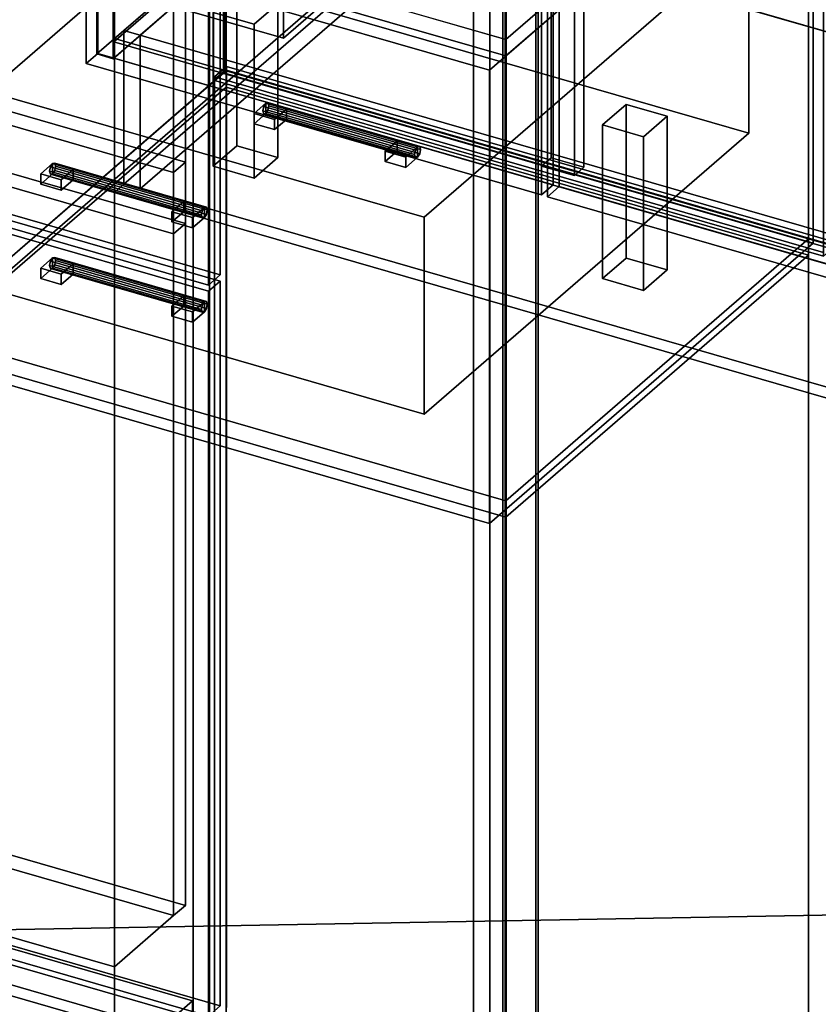
# Model space of a CAD drawing. Extents: x -1285 to 3499, y -2113 to 2325.
# Drawn here: x 345 to 1019, y -1118 to -286 of the extents above; entities that cross this region are included whole.
import ezdxf

# ---------------------------------------------------------------- set-up
doc = ezdxf.new("R2010")
doc.units = 0
doc.layers.add('layer0', color=7, linetype='CONTINUOUS')

# ---------------------------------------------------------------- blocks, each defined once
blk = doc.blocks.new('PF_OBJECT0')
at = {"layer": 'layer0'}
for p, q in [((3464.1, -1000), (0, 0)), ((0, 0), (3464.1, -1000))]:
    blk.add_line(p, q, dxfattribs=at)
blk = doc.blocks.new('PF_OBJECT2')
at = {"layer": 'layer0'}
for p, q in [((3464.1, -1000), (0, 0)), ((0, 0), (3464.1, -1000)), ((3464.1, -1000), (-1250, -1082.53)), ((-1250, -1082.53), (3464.1, -1000))]:
    blk.add_line(p, q, dxfattribs=at)
blk = doc.blocks.new('PF_OBJECT3')
at = {"layer": 'layer0'}
for p, q in [((424.18, -304.89), (679.68, -83.62)), ((679.68, -83.62), (424.18, -304.89)), ((679.68, -97.48), (679.68, -83.62)), ((679.68, -83.62), (1431.39, -300.62)), ((679.68, -83.62), (679.68, -97.48)), ((1431.39, -300.62), (679.68, -83.62)), ((679.68, -97.48), (424.18, -318.75)), ((424.18, -318.75), (679.68, -97.48)), ((1431.39, -314.48), (679.68, -97.48)), ((679.68, -97.48), (1431.39, -314.48)), ((1175.89, -521.89), (424.18, -304.89)), ((424.18, -304.89), (424.18, -318.75)), ((424.18, -318.75), (424.18, -304.89)), ((424.18, -304.89), (1175.89, -521.89)), ((1431.39, -300.62), (1175.89, -521.89)), ((1175.89, -521.89), (1431.39, -300.62)), ((1431.39, -300.62), (1431.39, -314.48)), ((1431.39, -314.48), (1431.39, -300.62)), ((1175.89, -535.75), (1431.39, -314.48)), ((1431.39, -314.48), (1175.89, -535.75)), ((424.18, -318.75), (1175.89, -535.75)), ((1175.89, -535.75), (424.18, -318.75)), ((1175.89, -535.75), (1175.89, -521.89)), ((1175.89, -521.89), (1175.89, -535.75))]:
    blk.add_line(p, q, dxfattribs=at)
blk = doc.blocks.new('PF_OBJECT6')
at = {"layer": 'layer0'}
for p, q in [((409.82, -315.18), (409.82, 308.36)), ((409.82, 308.36), (409.82, -315.18)), ((423.68, 304.36), (423.68, -319.18)), ((423.68, -319.18), (423.68, 304.36)), ((793.68, 192.93), (793.68, -402.9)), ((793.68, -402.9), (793.68, 192.93)), ((785.68, -409.82), (785.68, 186)), ((785.68, 186), (785.68, -409.82)), ((821.39, -410.9), (821.39, 184.93)), ((821.39, 184.93), (821.39, -410.9)), ((813.39, 178), (813.39, -417.82)), ((813.39, -417.82), (813.39, 178)), ((409.82, -315.18), (692.82, -70.1)), ((692.82, -70.1), (409.82, -315.18)), ((706.68, -74.1), (423.68, -319.18)), ((423.68, -319.18), (706.68, -74.1)), ((423.68, -319.18), (409.82, -315.18)), ((409.82, -315.18), (423.68, -319.18)), ((785.68, -409.82), (793.68, -402.9)), ((793.68, -402.9), (785.68, -409.82)), ((793.68, -402.9), (821.39, -410.9)), ((821.39, -410.9), (793.68, -402.9)), ((813.39, -417.82), (785.68, -409.82)), ((785.68, -409.82), (813.39, -417.82)), ((821.39, -410.9), (813.39, -417.82)), ((813.39, -417.82), (821.39, -410.9))]:
    blk.add_line(p, q, dxfattribs=at)
blk = doc.blocks.new('PF_OBJECT10')
at = {"layer": 'layer0'}
for p, q in [((400.92, 288.99), (410.92, 297.65)), ((410.92, 297.65), (400.92, 288.99)), ((410.92, -314.63), (410.92, 297.65)), ((410.92, 297.65), (795.43, 186.65)), ((410.92, 297.65), (410.92, -314.63)), ((795.43, 186.65), (410.92, 297.65)), ((785.43, 177.99), (400.92, 288.99)), ((400.92, 288.99), (400.92, -323.29)), ((400.92, -323.29), (400.92, 288.99)), ((400.92, 288.99), (785.43, 177.99)), ((795.43, 186.65), (785.43, 177.99)), ((785.43, 177.99), (795.43, 186.65)), ((795.43, 186.65), (795.43, -425.63)), ((795.43, -425.63), (795.43, 186.65)), ((785.43, -434.29), (785.43, 177.99)), ((785.43, 177.99), (785.43, -434.29)), ((410.92, -314.63), (400.92, -323.29)), ((400.92, -323.29), (410.92, -314.63)), ((795.43, -425.63), (410.92, -314.63)), ((410.92, -314.63), (795.43, -425.63)), ((400.92, -323.29), (785.43, -434.29)), ((785.43, -434.29), (400.92, -323.29)), ((785.43, -434.29), (795.43, -425.63)), ((795.43, -425.63), (785.43, -434.29))]:
    blk.add_line(p, q, dxfattribs=at)
blk = doc.blocks.new('PF_OBJECT14')
at = {"layer": 'layer0'}
for p, q in [((790.63, 176.49), (800.63, 185.15)), ((800.63, 185.15), (790.63, 176.49)), ((800.63, -427.13), (800.63, 185.15)), ((800.63, 185.15), (1185.15, 74.15)), ((800.63, 185.15), (800.63, -427.13)), ((1185.15, 74.15), (800.63, 185.15)), ((1175.15, 65.49), (790.63, 176.49)), ((790.63, 176.49), (790.63, -435.79)), ((790.63, -435.79), (790.63, 176.49)), ((790.63, 176.49), (1175.15, 65.49)), ((1185.15, 74.15), (1175.15, 65.49)), ((1175.15, 65.49), (1185.15, 74.15)), ((1185.15, 74.15), (1185.15, -538.13)), ((1185.15, -538.13), (1185.15, 74.15)), ((1175.15, -546.79), (1175.15, 65.49)), ((1175.15, 65.49), (1175.15, -546.79)), ((800.63, -427.13), (790.63, -435.79)), ((790.63, -435.79), (800.63, -427.13)), ((1185.15, -538.13), (800.63, -427.13)), ((800.63, -427.13), (1185.15, -538.13)), ((790.63, -435.79), (1175.15, -546.79)), ((1175.15, -546.79), (790.63, -435.79)), ((1175.15, -546.79), (1185.15, -538.13)), ((1185.15, -538.13), (1175.15, -546.79))]:
    blk.add_line(p, q, dxfattribs=at)
blk = doc.blocks.new('PF_OBJECT16')
at = {"layer": 'layer0'}
for p, q in [((508.12, -280.05), (528.12, -262.73)), ((528.12, -262.73), (508.12, -280.05)), ((528.12, -392.63), (528.12, -262.73)), ((528.12, -262.73), (562.76, -272.73)), ((528.12, -262.73), (528.12, -392.63)), ((562.76, -272.73), (528.12, -262.73)), ((562.76, -272.73), (542.76, -290.05)), ((542.76, -290.05), (562.76, -272.73)), ((562.76, -272.73), (562.76, -402.63)), ((562.76, -402.63), (562.76, -272.73)), ((542.76, -290.05), (508.12, -280.05)), ((508.12, -280.05), (508.12, -409.95)), ((508.12, -409.95), (508.12, -280.05)), ((508.12, -280.05), (542.76, -290.05)), ((542.76, -419.95), (542.76, -290.05)), ((542.76, -290.05), (542.76, -419.95)), ((528.12, -392.63), (508.12, -409.95)), ((508.12, -409.95), (528.12, -392.63)), ((562.76, -402.63), (528.12, -392.63)), ((528.12, -392.63), (562.76, -402.63)), ((542.76, -419.95), (562.76, -402.63)), ((562.76, -402.63), (542.76, -419.95)), ((508.12, -409.95), (542.76, -419.95)), ((542.76, -419.95), (508.12, -409.95))]:
    blk.add_line(p, q, dxfattribs=at)
blk = doc.blocks.new('PF_OBJECT17')
at = {"layer": 'layer0'}
for p, q in [((837.21, -375.05), (857.21, -357.73)), ((857.21, -357.73), (837.21, -375.05)), ((857.21, -487.63), (857.21, -357.73)), ((857.21, -357.73), (891.85, -367.73)), ((857.21, -357.73), (857.21, -487.63)), ((891.85, -367.73), (857.21, -357.73)), ((891.85, -367.73), (871.85, -385.05)), ((871.85, -385.05), (891.85, -367.73)), ((891.85, -367.73), (891.85, -497.63)), ((891.85, -497.63), (891.85, -367.73)), ((871.85, -385.05), (837.21, -375.05)), ((837.21, -375.05), (837.21, -504.95)), ((837.21, -504.95), (837.21, -375.05)), ((837.21, -375.05), (871.85, -385.05)), ((871.85, -514.95), (871.85, -385.05)), ((871.85, -385.05), (871.85, -514.95)), ((857.21, -487.63), (837.21, -504.95)), ((837.21, -504.95), (857.21, -487.63)), ((891.85, -497.63), (857.21, -487.63)), ((857.21, -487.63), (891.85, -497.63)), ((871.85, -514.95), (891.85, -497.63)), ((891.85, -497.63), (871.85, -514.95)), ((837.21, -504.95), (871.85, -514.95)), ((871.85, -514.95), (837.21, -504.95))]:
    blk.add_line(p, q, dxfattribs=at)
blk = doc.blocks.new('PF_OBJECT65')
at = {"layer": 'layer0'}
for p, q in [((782.71, -1508.25), (782.71, 217.74)), ((782.71, 217.74), (782.71, -1508.25)), ((780.71, 216.01), (780.71, -1509.98)), ((780.71, -1509.98), (780.71, 216.01))]:
    blk.add_line(p, q, dxfattribs=at)
blk = doc.blocks.new('PF_OBJECT66')
at = {"layer": 'layer0'}
for p, q in [((741.86, -1527.63), (741.86, 198.36)), ((741.86, 198.36), (741.86, -1527.63)), ((755.71, 194.36), (755.71, -1531.63)), ((755.71, -1531.63), (755.71, 194.36))]:
    blk.add_line(p, q, dxfattribs=at)
blk = doc.blocks.new('PF_OBJECT182')
at = {"layer": 'layer0'}
for p, q in [((755, 225.74), (755, -1500.25)), ((755, -1500.25), (755, 225.74)), ((753, -1501.98), (753, 224.01)), ((753, 224.01), (753, -1501.98))]:
    blk.add_line(p, q, dxfattribs=at)
blk = doc.blocks.new('PF_OBJECT183')
at = {"layer": 'layer0'}
for p, q in [((505.24, 593.45), (505.24, -1132.54)), ((505.24, -1132.54), (505.24, 593.45)), ((519.1, -1136.54), (519.1, 589.45)), ((519.1, 589.45), (519.1, -1136.54)), ((1011, 447.45), (1011, -1278.54)), ((1011, -1278.54), (1011, 447.45)), ((728, -1523.63), (728, 202.36)), ((728, 202.36), (728, -1523.63)), ((741.86, 198.36), (741.86, -1527.63)), ((741.86, -1527.63), (741.86, 198.36))]:
    blk.add_line(p, q, dxfattribs=at)
blk = doc.blocks.new('PF_OBJECT190')
at = {"layer": 'layer0'}
for p, q in [((552.72, -356.72), (550.96, -359.52)), ((550.96, -359.52), (552.72, -356.72)), ((554.49, -356.46), (552.72, -356.72)), ((552.72, -356.72), (554.49, -356.46)), ((680.9, -393.72), (552.72, -356.72)), ((552.72, -356.72), (680.9, -393.72)), ((555.22, -358.89), (554.49, -356.46)), ((554.49, -356.46), (682.66, -393.46)), ((682.66, -393.46), (554.49, -356.46)), ((554.49, -356.46), (555.22, -358.89)), ((550.96, -359.52), (550.22, -363.22)), ((550.22, -363.22), (550.96, -359.52)), ((550.22, -363.22), (678.4, -400.22)), ((678.4, -400.22), (550.22, -363.22)), ((550.22, -363.22), (550.96, -365.65)), ((550.96, -365.65), (550.22, -363.22)), ((550.96, -359.52), (679.13, -396.52)), ((679.13, -396.52), (550.96, -359.52)), ((550.96, -365.65), (552.72, -365.38)), ((552.72, -365.38), (550.96, -365.65)), ((550.96, -365.65), (679.13, -402.65)), ((679.13, -402.65), (550.96, -365.65)), ((552.72, -365.38), (554.49, -362.58)), ((554.49, -362.58), (552.72, -365.38)), ((552.72, -365.38), (680.9, -402.38)), ((680.9, -402.38), (552.72, -365.38)), ((554.49, -362.58), (555.22, -358.89)), ((555.22, -358.89), (554.49, -362.58)), ((554.49, -362.58), (682.66, -399.58)), ((682.66, -399.58), (554.49, -362.58)), ((555.22, -358.89), (683.4, -395.89)), ((683.4, -395.89), (555.22, -358.89)), ((678.4, -400.22), (679.13, -396.52)), ((679.13, -396.52), (678.4, -400.22)), ((679.13, -396.52), (680.9, -393.72)), ((680.9, -393.72), (679.13, -396.52)), ((680.9, -393.72), (682.66, -393.46)), ((682.66, -393.46), (680.9, -393.72)), ((682.66, -393.46), (683.4, -395.89)), ((683.4, -395.89), (682.66, -393.46)), ((683.4, -395.89), (682.66, -399.58)), ((682.66, -399.58), (683.4, -395.89)), ((679.13, -402.65), (678.4, -400.22)), ((678.4, -400.22), (679.13, -402.65)), ((680.9, -402.38), (679.13, -402.65)), ((679.13, -402.65), (680.9, -402.38)), ((682.66, -399.58), (680.9, -402.38)), ((680.9, -402.38), (682.66, -399.58))]:
    blk.add_line(p, q, dxfattribs=at)
blk = doc.blocks.new('PF_OBJECT191')
at = {"layer": 'layer0'}
for p, q in [((653.58, -397.38), (663.58, -388.72)), ((663.58, -388.72), (653.58, -397.38)), ((663.58, -397.38), (663.58, -388.72)), ((663.58, -388.72), (680.9, -393.72)), ((663.58, -388.72), (663.58, -397.38)), ((680.9, -393.72), (663.58, -388.72)), ((670.9, -402.38), (653.58, -397.38)), ((653.58, -397.38), (653.58, -406.04)), ((663.58, -397.38), (653.58, -406.04)), ((653.58, -406.04), (653.58, -397.38)), ((653.58, -397.38), (670.9, -402.38)), ((653.58, -406.04), (663.58, -397.38)), ((680.9, -402.38), (663.58, -397.38)), ((663.58, -397.38), (680.9, -402.38)), ((680.9, -393.72), (670.9, -402.38)), ((670.9, -402.38), (680.9, -393.72)), ((680.9, -393.72), (680.9, -402.38)), ((680.9, -402.38), (680.9, -393.72)), ((653.58, -406.04), (670.9, -411.04)), ((670.9, -411.04), (653.58, -406.04)), ((670.9, -411.04), (670.9, -402.38)), ((670.9, -411.04), (680.9, -402.38)), ((670.9, -402.38), (670.9, -411.04)), ((680.9, -402.38), (670.9, -411.04))]:
    blk.add_line(p, q, dxfattribs=at)
blk = doc.blocks.new('PF_OBJECT192')
at = {"layer": 'layer0'}
for p, q in [((542.72, -365.38), (552.72, -356.72)), ((552.72, -356.72), (542.72, -365.38)), ((552.72, -365.38), (552.72, -356.72)), ((552.72, -356.72), (570.04, -361.72)), ((552.72, -356.72), (552.72, -365.38)), ((570.04, -361.72), (552.72, -356.72)), ((560.04, -370.38), (542.72, -365.38)), ((542.72, -365.38), (542.72, -374.04)), ((552.72, -365.38), (542.72, -374.04)), ((542.72, -374.04), (542.72, -365.38)), ((542.72, -365.38), (560.04, -370.38)), ((542.72, -374.04), (552.72, -365.38)), ((570.04, -370.38), (552.72, -365.38)), ((552.72, -365.38), (570.04, -370.38)), ((570.04, -361.72), (560.04, -370.38)), ((560.04, -370.38), (570.04, -361.72)), ((570.04, -361.72), (570.04, -370.38)), ((570.04, -370.38), (570.04, -361.72)), ((542.72, -374.04), (560.04, -379.04)), ((560.04, -379.04), (542.72, -374.04)), ((560.04, -379.04), (560.04, -370.38)), ((560.04, -379.04), (570.04, -370.38)), ((560.04, -370.38), (560.04, -379.04)), ((570.04, -370.38), (560.04, -379.04))]:
    blk.add_line(p, q, dxfattribs=at)
blk = doc.blocks.new('PF_OBJECT193')
at = {"layer": 'layer0'}
for p, q in [((509.34, -334.38), (519.34, -325.72)), ((519.34, -325.72), (509.34, -334.38)), ((519.34, -1120.74), (519.34, -325.72)), ((519.34, -325.72), (1033.76, -474.22)), ((519.34, -325.72), (519.34, -1120.74)), ((1033.76, -474.22), (519.34, -325.72)), ((1023.76, -482.88), (509.34, -334.38)), ((509.34, -334.38), (509.34, -1129.4)), ((509.34, -1129.4), (509.34, -334.38)), ((509.34, -334.38), (1023.76, -482.88))]:
    blk.add_line(p, q, dxfattribs=at)
blk = doc.blocks.new('PF_OBJECT194')
at = {"layer": 'layer0'}
for p, q in [((263.6, -550.68), (519.1, -329.41)), ((519.1, -329.41), (263.6, -550.68)), ((519.1, -343.26), (519.1, -329.41)), ((519.1, -329.41), (1011, -471.41)), ((519.1, -329.41), (519.1, -343.26)), ((1011, -471.41), (519.1, -329.41)), ((519.1, -343.26), (263.6, -564.53)), ((263.6, -564.53), (519.1, -343.26)), ((1011, -485.26), (519.1, -343.26)), ((519.1, -343.26), (1011, -485.26)), ((1011, -471.41), (755.5, -692.68)), ((755.5, -692.68), (1011, -471.41)), ((1011, -471.41), (1011, -485.26)), ((1011, -485.26), (1011, -471.41)), ((755.5, -706.53), (1011, -485.26)), ((1011, -485.26), (755.5, -706.53)), ((755.5, -692.68), (263.6, -550.68)), ((263.6, -550.68), (263.6, -564.53)), ((263.6, -564.53), (263.6, -550.68)), ((263.6, -550.68), (755.5, -692.68)), ((263.6, -564.53), (755.5, -706.53)), ((755.5, -706.53), (263.6, -564.53)), ((755.5, -706.53), (755.5, -692.68)), ((755.5, -692.68), (755.5, -706.53))]:
    blk.add_line(p, q, dxfattribs=at)
blk = doc.blocks.new('PF_OBJECT195')
at = {"layer": 'layer0'}
for p, q in [((263.6, -160.97), (519.1, 60.3)), ((519.1, 60.3), (263.6, -160.97)), ((519.1, 46.45), (519.1, 60.3)), ((519.1, 60.3), (1011, -81.7)), ((519.1, 60.3), (519.1, 46.45)), ((1011, -81.7), (519.1, 60.3)), ((519.1, 46.45), (263.6, -174.82)), ((263.6, -174.82), (519.1, 46.45)), ((1011, -95.55), (519.1, 46.45)), ((519.1, 46.45), (1011, -95.55)), ((1011, -81.7), (755.5, -302.97)), ((755.5, -302.97), (1011, -81.7)), ((1011, -81.7), (1011, -95.55)), ((1011, -95.55), (1011, -81.7)), ((755.5, -316.82), (1011, -95.55)), ((1011, -95.55), (755.5, -316.82)), ((755.5, -302.97), (263.6, -160.97)), ((263.6, -160.97), (263.6, -174.82)), ((263.6, -174.82), (263.6, -160.97)), ((263.6, -160.97), (755.5, -302.97)), ((263.6, -174.82), (755.5, -316.82)), ((755.5, -316.82), (263.6, -174.82)), ((755.5, -316.82), (755.5, -302.97)), ((755.5, -302.97), (755.5, -316.82))]:
    blk.add_line(p, q, dxfattribs=at)
blk = doc.blocks.new('PF_OBJECT300')
at = {"layer": 'layer0'}
for p, q in [((-256.52, -1194.39), (-1.02, -973.12)), ((-1.02, -973.12), (-256.52, -1194.39)), ((-1.02, -986.98), (-1.02, -973.12)), ((-1.02, -973.12), (490.89, -1115.12)), ((-1.02, -973.12), (-1.02, -986.98)), ((490.89, -1115.12), (-1.02, -973.12)), ((-1.02, -986.98), (-256.52, -1208.25)), ((-256.52, -1208.25), (-1.02, -986.98)), ((490.89, -1128.98), (-1.02, -986.98)), ((-1.02, -986.98), (490.89, -1128.98)), ((490.89, -1115.12), (235.39, -1336.39)), ((235.39, -1336.39), (490.89, -1115.12)), ((490.89, -1115.12), (490.89, -1128.98)), ((490.89, -1128.98), (490.89, -1115.12)), ((235.39, -1350.25), (490.89, -1128.98)), ((490.89, -1128.98), (235.39, -1350.25)), ((235.39, -1336.39), (-256.52, -1194.39)), ((-256.52, -1194.39), (-256.52, -1208.25)), ((-256.52, -1208.25), (-256.52, -1194.39)), ((-256.52, -1194.39), (235.39, -1336.39)), ((-256.52, -1208.25), (235.39, -1350.25)), ((235.39, -1350.25), (-256.52, -1208.25)), ((235.39, -1350.25), (235.39, -1336.39)), ((235.39, -1336.39), (235.39, -1350.25))]:
    blk.add_line(p, q, dxfattribs=at)
blk = doc.blocks.new('PF_OBJECT302')
at = {"layer": 'layer0'}
for p, q in [((491.39, 597.45), (491.39, -1128.54)), ((491.39, -1128.54), (491.39, 597.45)), ((505.24, -1132.54), (505.24, 593.45)), ((505.24, 593.45), (505.24, -1132.54))]:
    blk.add_line(p, q, dxfattribs=at)
blk = doc.blocks.new('PF_OBJECT309')
at = {"layer": 'layer0'}
for p, q in [((370.82, -490.25), (370.09, -493.95)), ((370.09, -493.95), (370.82, -490.25)), ((372.59, -487.45), (370.82, -490.25)), ((370.82, -490.25), (372.59, -487.45)), ((370.82, -490.25), (498.99, -527.25)), ((498.99, -527.25), (370.82, -490.25)), ((374.36, -487.19), (372.59, -487.45)), ((372.59, -487.45), (374.36, -487.19)), ((500.76, -524.45), (372.59, -487.45)), ((372.59, -487.45), (500.76, -524.45)), ((375.09, -489.62), (374.36, -487.19)), ((374.36, -487.19), (502.53, -524.19)), ((502.53, -524.19), (374.36, -487.19)), ((374.36, -487.19), (375.09, -489.62)), ((374.36, -493.32), (375.09, -489.62)), ((375.09, -489.62), (374.36, -493.32)), ((375.09, -489.62), (503.26, -526.62)), ((503.26, -526.62), (375.09, -489.62)), ((370.09, -493.95), (498.26, -530.95)), ((498.26, -530.95), (370.09, -493.95)), ((370.09, -493.95), (370.82, -496.38)), ((370.82, -496.38), (370.09, -493.95)), ((370.82, -496.38), (372.59, -496.11)), ((372.59, -496.11), (370.82, -496.38)), ((370.82, -496.38), (498.99, -533.38)), ((498.99, -533.38), (370.82, -496.38)), ((372.59, -496.11), (374.36, -493.32)), ((374.36, -493.32), (372.59, -496.11)), ((372.59, -496.11), (500.76, -533.11)), ((500.76, -533.11), (372.59, -496.11)), ((374.36, -493.32), (502.53, -530.32)), ((502.53, -530.32), (374.36, -493.32)), ((498.26, -530.95), (498.99, -527.25)), ((498.99, -527.25), (498.26, -530.95)), ((498.99, -533.38), (498.26, -530.95)), ((498.26, -530.95), (498.99, -533.38)), ((498.99, -527.25), (500.76, -524.45)), ((500.76, -524.45), (498.99, -527.25)), ((500.76, -524.45), (502.53, -524.19)), ((502.53, -524.19), (500.76, -524.45)), ((502.53, -530.32), (500.76, -533.11)), ((500.76, -533.11), (502.53, -530.32)), ((502.53, -524.19), (503.26, -526.62)), ((503.26, -526.62), (502.53, -524.19)), ((503.26, -526.62), (502.53, -530.32)), ((502.53, -530.32), (503.26, -526.62)), ((500.76, -533.11), (498.99, -533.38)), ((498.99, -533.38), (500.76, -533.11))]:
    blk.add_line(p, q, dxfattribs=at)
blk = doc.blocks.new('PF_OBJECT310')
at = {"layer": 'layer0'}
for p, q in [((473.44, -528.11), (483.44, -519.45)), ((483.44, -519.45), (473.44, -528.11)), ((483.44, -528.11), (483.44, -519.45)), ((483.44, -519.45), (500.76, -524.45)), ((483.44, -519.45), (483.44, -528.11)), ((500.76, -524.45), (483.44, -519.45)), ((490.76, -533.11), (473.44, -528.11)), ((473.44, -528.11), (473.44, -536.77)), ((483.44, -528.11), (473.44, -536.77)), ((473.44, -536.77), (473.44, -528.11)), ((473.44, -528.11), (490.76, -533.11)), ((473.44, -536.77), (483.44, -528.11)), ((500.76, -533.11), (483.44, -528.11)), ((483.44, -528.11), (500.76, -533.11)), ((500.76, -524.45), (490.76, -533.11)), ((490.76, -533.11), (500.76, -524.45)), ((500.76, -524.45), (500.76, -533.11)), ((500.76, -533.11), (500.76, -524.45)), ((473.44, -536.77), (490.76, -541.77)), ((490.76, -541.77), (473.44, -536.77)), ((490.76, -541.77), (490.76, -533.11)), ((490.76, -541.77), (500.76, -533.11)), ((490.76, -533.11), (490.76, -541.77)), ((500.76, -533.11), (490.76, -541.77))]:
    blk.add_line(p, q, dxfattribs=at)
blk = doc.blocks.new('PF_OBJECT311')
at = {"layer": 'layer0'}
for p, q in [((362.59, -496.11), (372.59, -487.45)), ((372.59, -487.45), (362.59, -496.11)), ((372.59, -496.11), (372.59, -487.45)), ((372.59, -487.45), (389.91, -492.45)), ((372.59, -487.45), (372.59, -496.11)), ((389.91, -492.45), (372.59, -487.45)), ((379.91, -501.11), (362.59, -496.11)), ((362.59, -496.11), (362.59, -504.77)), ((372.59, -496.11), (362.59, -504.77)), ((362.59, -504.77), (362.59, -496.11)), ((362.59, -496.11), (379.91, -501.11)), ((362.59, -504.77), (372.59, -496.11)), ((389.91, -501.11), (372.59, -496.11)), ((372.59, -496.11), (389.91, -501.11)), ((389.91, -492.45), (379.91, -501.11)), ((379.91, -501.11), (389.91, -492.45)), ((389.91, -492.45), (389.91, -501.11)), ((389.91, -501.11), (389.91, -492.45)), ((362.59, -504.77), (379.91, -509.77)), ((379.91, -509.77), (362.59, -504.77)), ((379.91, -509.77), (379.91, -501.11)), ((379.91, -509.77), (389.91, -501.11)), ((379.91, -501.11), (379.91, -509.77)), ((389.91, -501.11), (379.91, -509.77))]:
    blk.add_line(p, q, dxfattribs=at)
blk = doc.blocks.new('PF_OBJECT312')
at = {"layer": 'layer0'}
for p, q in [((-10.27, -367.12), (-0.27, -358.46)), ((-0.27, -358.46), (-10.27, -367.12)), ((-0.27, -970.74), (-0.27, -358.46)), ((-0.27, -358.46), (514.15, -506.96)), ((-0.27, -358.46), (-0.27, -970.74)), ((514.15, -506.96), (-0.27, -358.46)), ((504.15, -515.62), (-10.27, -367.12)), ((-10.27, -367.12), (-10.27, -979.4)), ((-10.27, -979.4), (-10.27, -367.12)), ((-10.27, -367.12), (504.15, -515.62)), ((514.15, -506.96), (504.15, -515.62)), ((504.15, -515.62), (514.15, -506.96)), ((514.15, -506.96), (514.15, -1119.24)), ((514.15, -1119.24), (514.15, -506.96)), ((504.15, -1127.9), (504.15, -515.62)), ((504.15, -515.62), (504.15, -1127.9)), ((-0.27, -970.74), (-10.27, -979.4)), ((-10.27, -979.4), (-0.27, -970.74)), ((514.15, -1119.24), (-0.27, -970.74)), ((-0.27, -970.74), (514.15, -1119.24)), ((-10.27, -979.4), (504.15, -1127.9)), ((504.15, -1127.9), (-10.27, -979.4)), ((504.15, -1127.9), (514.15, -1119.24)), ((514.15, -1119.24), (504.15, -1127.9))]:
    blk.add_line(p, q, dxfattribs=at)
blk = doc.blocks.new('PF_OBJECT313')
at = {"layer": 'layer0'}
for p, q in [((374.36, -407.52), (372.59, -407.78)), ((372.59, -407.78), (374.36, -407.52)), ((375.09, -409.94), (374.36, -407.52)), ((374.36, -407.52), (502.53, -444.52)), ((502.53, -444.52), (374.36, -407.52)), ((374.36, -407.52), (375.09, -409.94)), ((370.82, -410.58), (370.09, -414.27)), ((370.09, -414.27), (370.82, -410.58)), ((370.09, -414.27), (498.26, -451.27)), ((498.26, -451.27), (370.09, -414.27)), ((370.09, -414.27), (370.82, -416.7)), ((370.82, -416.7), (370.09, -414.27)), ((372.59, -407.78), (370.82, -410.58)), ((370.82, -410.58), (372.59, -407.78)), ((370.82, -410.58), (498.99, -447.58)), ((498.99, -447.58), (370.82, -410.58)), ((500.76, -444.78), (372.59, -407.78)), ((372.59, -407.78), (500.76, -444.78)), ((372.59, -416.44), (374.36, -413.64)), ((374.36, -413.64), (372.59, -416.44)), ((374.36, -413.64), (375.09, -409.94)), ((375.09, -409.94), (374.36, -413.64)), ((374.36, -413.64), (502.53, -450.64)), ((502.53, -450.64), (374.36, -413.64)), ((375.09, -409.94), (503.26, -446.94)), ((503.26, -446.94), (375.09, -409.94)), ((370.82, -416.7), (372.59, -416.44)), ((372.59, -416.44), (370.82, -416.7)), ((370.82, -416.7), (498.99, -453.7)), ((498.99, -453.7), (370.82, -416.7)), ((372.59, -416.44), (500.76, -453.44)), ((500.76, -453.44), (372.59, -416.44)), ((498.26, -451.27), (498.99, -447.58)), ((498.99, -447.58), (498.26, -451.27)), ((498.99, -447.58), (500.76, -444.78)), ((500.76, -444.78), (498.99, -447.58)), ((500.76, -444.78), (502.53, -444.52)), ((502.53, -444.52), (500.76, -444.78)), ((502.53, -444.52), (503.26, -446.94)), ((503.26, -446.94), (502.53, -444.52)), ((503.26, -446.94), (502.53, -450.64)), ((502.53, -450.64), (503.26, -446.94)), ((498.99, -453.7), (498.26, -451.27)), ((498.26, -451.27), (498.99, -453.7)), ((500.76, -453.44), (498.99, -453.7)), ((498.99, -453.7), (500.76, -453.44)), ((502.53, -450.64), (500.76, -453.44)), ((500.76, -453.44), (502.53, -450.64))]:
    blk.add_line(p, q, dxfattribs=at)
blk = doc.blocks.new('PF_OBJECT314')
at = {"layer": 'layer0'}
for p, q in [((473.44, -448.44), (483.44, -439.78)), ((483.44, -439.78), (473.44, -448.44)), ((483.44, -448.44), (483.44, -439.78)), ((483.44, -439.78), (500.76, -444.78)), ((483.44, -439.78), (483.44, -448.44)), ((500.76, -444.78), (483.44, -439.78)), ((490.76, -453.44), (473.44, -448.44)), ((473.44, -448.44), (473.44, -457.1)), ((483.44, -448.44), (473.44, -457.1)), ((473.44, -457.1), (473.44, -448.44)), ((473.44, -448.44), (490.76, -453.44)), ((473.44, -457.1), (483.44, -448.44)), ((500.76, -453.44), (483.44, -448.44)), ((483.44, -448.44), (500.76, -453.44)), ((500.76, -444.78), (490.76, -453.44)), ((490.76, -453.44), (500.76, -444.78)), ((500.76, -444.78), (500.76, -453.44)), ((500.76, -453.44), (500.76, -444.78)), ((473.44, -457.1), (490.76, -462.1)), ((490.76, -462.1), (473.44, -457.1)), ((490.76, -462.1), (490.76, -453.44)), ((490.76, -462.1), (500.76, -453.44)), ((490.76, -453.44), (490.76, -462.1)), ((500.76, -453.44), (490.76, -462.1))]:
    blk.add_line(p, q, dxfattribs=at)
blk = doc.blocks.new('PF_OBJECT315')
at = {"layer": 'layer0'}
for p, q in [((362.59, -416.44), (372.59, -407.78)), ((372.59, -407.78), (362.59, -416.44)), ((372.59, -416.44), (372.59, -407.78)), ((372.59, -407.78), (389.91, -412.78)), ((372.59, -407.78), (372.59, -416.44)), ((389.91, -412.78), (372.59, -407.78)), ((389.91, -412.78), (379.91, -421.44)), ((379.91, -421.44), (389.91, -412.78)), ((389.91, -412.78), (389.91, -421.44)), ((389.91, -421.44), (389.91, -412.78)), ((379.91, -421.44), (362.59, -416.44)), ((362.59, -416.44), (362.59, -425.1)), ((372.59, -416.44), (362.59, -425.1)), ((362.59, -425.1), (362.59, -416.44)), ((362.59, -416.44), (379.91, -421.44)), ((362.59, -425.1), (372.59, -416.44)), ((389.91, -421.44), (372.59, -416.44)), ((372.59, -416.44), (389.91, -421.44)), ((379.91, -430.1), (379.91, -421.44)), ((379.91, -430.1), (389.91, -421.44)), ((379.91, -421.44), (379.91, -430.1)), ((389.91, -421.44), (379.91, -430.1)), ((362.59, -425.1), (379.91, -430.1)), ((379.91, -430.1), (362.59, -425.1))]:
    blk.add_line(p, q, dxfattribs=at)
blk = doc.blocks.new('PF_OBJECT316')
at = {"layer": 'layer0'}
for p, q in [((514.15, 599.83), (514.15, -501.76)), ((514.15, -501.76), (514.15, 599.83)), ((504.15, -510.42), (504.15, 591.16)), ((504.15, 591.16), (504.15, -510.42)), ((514.15, -501.76), (-0.27, -353.26)), ((-0.27, -353.26), (514.15, -501.76)), ((-10.27, -361.92), (504.15, -510.42)), ((504.15, -510.42), (-10.27, -361.92)), ((504.15, -510.42), (514.15, -501.76)), ((514.15, -501.76), (504.15, -510.42))]:
    blk.add_line(p, q, dxfattribs=at)
blk = doc.blocks.new('PF_OBJECT318')
at = {"layer": 'layer0'}
for p, q in [((692.83, -70.1), (432.83, -295.27)), ((432.83, -295.27), (692.83, -70.1)), ((706.68, -74.1), (446.68, -299.26)), ((446.68, -299.26), (706.68, -74.1)), ((692.83, -70.1), (706.68, -74.1)), ((692.83, -200), (692.83, -70.1)), ((706.68, -74.1), (692.83, -70.1)), ((692.83, -70.1), (692.83, -200)), ((706.68, -204), (706.68, -74.1)), ((706.68, -74.1), (706.68, -204)), ((432.83, -425.17), (692.83, -200)), ((692.83, -200), (432.83, -425.17)), ((446.68, -429.17), (706.68, -204)), ((706.68, -204), (446.68, -429.17)), ((692.83, -200), (706.68, -204)), ((706.68, -204), (692.83, -200)), ((446.68, -299.26), (432.83, -295.27)), ((432.83, -295.27), (432.83, -425.17)), ((432.83, -295.27), (446.68, -299.26)), ((432.83, -425.17), (432.83, -295.27)), ((446.68, -299.26), (446.68, -429.17)), ((446.68, -429.17), (446.68, -299.26)), ((446.68, -429.17), (432.83, -425.17)), ((432.83, -425.17), (446.68, -429.17))]:
    blk.add_line(p, q, dxfattribs=at)
blk = doc.blocks.new('PF_OBJECT319')
at = {"layer": 'layer0'}
for p, q in [((424.83, -302.19), (432.82, -295.26)), ((432.82, -295.26), (424.83, -302.19)), ((432.82, -425.17), (432.82, -295.26)), ((432.82, -295.26), (2511.28, -895.26)), ((432.82, -295.26), (432.82, -425.17)), ((2511.28, -895.26), (432.82, -295.26)), ((424.83, -432.09), (424.83, -302.19)), ((424.83, -302.19), (2503.29, -902.19)), ((424.83, -302.19), (424.83, -432.09)), ((2503.29, -902.19), (424.83, -302.19)), ((424.83, -432.09), (432.82, -425.17)), ((432.82, -425.17), (424.83, -432.09)), ((2503.29, -1032.09), (424.83, -432.09)), ((424.83, -432.09), (2503.29, -1032.09)), ((2511.28, -1025.17), (432.82, -425.17)), ((432.82, -425.17), (2511.28, -1025.17))]:
    blk.add_line(p, q, dxfattribs=at)
blk = doc.blocks.new('PF_OBJECT323')
at = {"layer": 'layer0'}
for p, q in [((1529.47, -1445.54), (-29.38, -995.54)), ((-29.38, -995.54), (1529.47, -1445.54)), ((1521.47, -1452.46), (-37.37, -1002.46)), ((-37.37, -1002.46), (1521.47, -1452.46))]:
    blk.add_line(p, q, dxfattribs=at)
blk = doc.blocks.new('PF_OBJECT365')
at = {"layer": 'layer0'}
for p, q in [((474.83, 359.88), (474.83, -1043.08)), ((474.83, -1043.08), (474.83, 359.88)), ((424.83, -1216.28), (424.83, 316.58)), ((424.83, 316.58), (424.83, -1086.38)), ((474.83, -1043.08), (7.18, -908.08)), ((7.18, -908.08), (474.83, -1043.08)), ((424.83, -1086.38), (-42.82, -951.38)), ((-42.82, -951.38), (424.83, -1086.38)), ((424.83, -1086.38), (474.83, -1043.08)), ((474.83, -1043.08), (424.83, -1086.38)), ((424.83, -1086.38), (424.83, -1216.28))]:
    blk.add_line(p, q, dxfattribs=at)
blk = doc.blocks.new('PF_OBJECT366')
at = {"layer": 'layer0'}
for p, q in [((7.18, -332.17), (17.18, -323.51)), ((17.18, -323.51), (7.18, -332.17)), ((17.18, -899.42), (17.18, -323.51)), ((17.18, -323.51), (484.83, -458.51)), ((17.18, -323.51), (17.18, -899.42)), ((484.83, -458.51), (17.18, -323.51)), ((474.83, -467.17), (7.18, -332.17)), ((7.18, -332.17), (7.18, -908.08)), ((7.18, -908.08), (7.18, -332.17)), ((7.18, -332.17), (474.83, -467.17)), ((484.83, -458.51), (474.83, -467.17)), ((474.83, -467.17), (484.83, -458.51)), ((484.83, -458.51), (484.83, -1034.42)), ((484.83, -1034.42), (484.83, -458.51)), ((474.83, -1043.08), (474.83, -467.17)), ((474.83, -467.17), (474.83, -1043.08)), ((17.18, -899.42), (7.18, -908.08)), ((7.18, -908.08), (17.18, -899.42)), ((484.83, -1034.42), (17.18, -899.42)), ((17.18, -899.42), (484.83, -1034.42)), ((7.18, -908.08), (474.83, -1043.08)), ((474.83, -1043.08), (7.18, -908.08)), ((474.83, -1043.08), (484.83, -1034.42)), ((484.83, -1034.42), (474.83, -1043.08))]:
    blk.add_line(p, q, dxfattribs=at)
blk = doc.blocks.new('PF_OBJECT367')
at = {"layer": 'layer0'}
for p, q in [((7.18, -280.21), (17.18, -271.55)), ((17.18, -271.55), (7.18, -280.21)), ((17.18, -323.51), (17.18, -271.55)), ((17.18, -271.55), (484.83, -406.55)), ((17.18, -271.55), (17.18, -323.51)), ((484.83, -406.55), (17.18, -271.55)), ((474.83, -415.21), (7.18, -280.21)), ((7.18, -280.21), (7.18, -332.17)), ((7.18, -332.17), (7.18, -280.21)), ((7.18, -280.21), (474.83, -415.21)), ((17.18, -323.51), (7.18, -332.17)), ((7.18, -332.17), (17.18, -323.51)), ((484.83, -458.51), (17.18, -323.51)), ((17.18, -323.51), (484.83, -458.51)), ((7.18, -332.17), (474.83, -467.17)), ((474.83, -467.17), (7.18, -332.17)), ((484.83, -406.55), (474.83, -415.21)), ((474.83, -415.21), (484.83, -406.55)), ((484.83, -406.55), (484.83, -458.51)), ((484.83, -458.51), (484.83, -406.55)), ((474.83, -467.17), (474.83, -415.21)), ((474.83, -415.21), (474.83, -467.17)), ((474.83, -467.17), (484.83, -458.51)), ((484.83, -458.51), (474.83, -467.17))]:
    blk.add_line(p, q, dxfattribs=at)
blk = doc.blocks.new('PF_OBJECT368')
at = {"layer": 'layer0'}
for p, q in [((484.83, 498.45), (484.83, -406.55)), ((484.83, -406.55), (484.83, 498.45)), ((474.83, -415.21), (474.83, 489.79)), ((474.83, 489.79), (474.83, -415.21)), ((484.83, -406.55), (17.18, -271.55)), ((17.18, -271.55), (484.83, -406.55)), ((7.18, -280.21), (474.83, -415.21)), ((474.83, -415.21), (7.18, -280.21)), ((474.83, -415.21), (484.83, -406.55)), ((484.83, -406.55), (474.83, -415.21))]:
    blk.add_line(p, q, dxfattribs=at)
blk = doc.blocks.new('PF_OBJECT369')
at = {"layer": 'layer0'}
for p, q in [((243.57, -185.2), (517.07, 51.65)), ((517.07, 51.65), (243.57, -185.2)), ((517.07, -331.13), (517.07, 51.65)), ((517.07, 51.65), (1015.03, -92.1)), ((517.07, 51.65), (517.07, -331.13)), ((1015.03, -92.1), (517.07, 51.65)), ((1015.03, -92.1), (741.53, -328.95)), ((741.53, -328.95), (1015.03, -92.1)), ((1015.03, -92.1), (1015.03, -474.88)), ((1015.03, -474.88), (1015.03, -92.1)), ((741.53, -328.95), (243.57, -185.2)), ((243.57, -185.2), (243.57, -567.99)), ((243.57, -567.99), (243.57, -185.2)), ((243.57, -185.2), (741.53, -328.95)), ((517.07, -331.13), (243.57, -567.99)), ((243.57, -567.99), (517.07, -331.13)), ((1015.03, -474.88), (517.07, -331.13)), ((517.07, -331.13), (1015.03, -474.88)), ((741.53, -711.74), (741.53, -328.95)), ((741.53, -328.95), (741.53, -711.74)), ((741.53, -711.74), (1015.03, -474.88)), ((1015.03, -474.88), (741.53, -711.74)), ((243.57, -567.99), (741.53, -711.74)), ((741.53, -711.74), (243.57, -567.99))]:
    blk.add_line(p, q, dxfattribs=at)
blk = doc.blocks.new('PF_OBJECT370')
at = {"layer": 'layer0'}
for p, q in [((508.41, 62.81), (518.41, 71.47)), ((518.41, 71.47), (508.41, 62.81)), ((518.41, -328.63), (518.41, 71.47)), ((518.41, 71.47), (1033.69, -77.28)), ((518.41, 71.47), (518.41, -328.63)), ((1033.69, -77.28), (518.41, 71.47)), ((1023.69, -85.94), (508.41, 62.81)), ((508.41, 62.81), (508.41, -337.29)), ((508.41, -337.29), (508.41, 62.81)), ((508.41, 62.81), (1023.69, -85.94)), ((1033.69, -77.28), (1023.69, -85.94)), ((1023.69, -85.94), (1033.69, -77.28)), ((1033.69, -77.28), (1033.69, -477.38)), ((1033.69, -477.38), (1033.69, -77.28)), ((1023.69, -486.04), (1023.69, -85.94)), ((1023.69, -85.94), (1023.69, -486.04)), ((518.41, -328.63), (508.41, -337.29)), ((508.41, -337.29), (518.41, -328.63)), ((1033.69, -477.38), (518.41, -328.63)), ((518.41, -328.63), (1033.69, -477.38)), ((508.41, -337.29), (1023.69, -486.04)), ((1023.69, -486.04), (508.41, -337.29)), ((1023.69, -486.04), (1033.69, -477.38)), ((1033.69, -477.38), (1023.69, -486.04))]:
    blk.add_line(p, q, dxfattribs=at)
blk = doc.blocks.new('PF_OBJECT371')
at = {"layer": 'layer0'}
for p, q in [((318.52, -346.85), (592.52, -109.56)), ((592.52, -109.56), (318.52, -346.85)), ((592.52, -275.83), (592.52, -109.56)), ((592.52, -109.56), (960.58, -215.81)), ((592.52, -109.56), (592.52, -275.83)), ((960.58, -215.81), (592.52, -109.56)), ((960.58, -215.81), (686.58, -453.1)), ((686.58, -453.1), (960.58, -215.81)), ((960.58, -215.81), (960.58, -382.08)), ((960.58, -382.08), (960.58, -215.81)), ((592.52, -275.83), (318.52, -513.13)), ((318.52, -513.13), (592.52, -275.83)), ((960.58, -382.08), (592.52, -275.83)), ((592.52, -275.83), (960.58, -382.08)), ((686.58, -453.1), (318.52, -346.85)), ((318.52, -346.85), (318.52, -513.13)), ((318.52, -513.13), (318.52, -346.85)), ((318.52, -346.85), (686.58, -453.1)), ((686.58, -619.38), (960.58, -382.08)), ((960.58, -382.08), (686.58, -619.38)), ((686.58, -619.38), (686.58, -453.1)), ((686.58, -453.1), (686.58, -619.38)), ((318.52, -513.13), (686.58, -619.38)), ((686.58, -619.38), (318.52, -513.13))]:
    blk.add_line(p, q, dxfattribs=at)
blk = doc.blocks.new('PF_OBJECT373')
at = {"layer": 'layer0'}
for p, q in [((437.6, -238.33), (711.6, -1.04)), ((711.6, -1.04), (437.6, -238.33)), ((711.6, -27.02), (711.6, -1.04)), ((711.6, -1.04), (841.5, -38.54)), ((711.6, -1.04), (711.6, -27.02)), ((841.5, -38.54), (711.6, -1.04)), ((711.6, -27.02), (437.6, -264.31)), ((437.6, -264.31), (711.6, -27.02)), ((841.5, -64.52), (711.6, -27.02)), ((711.6, -27.02), (841.5, -64.52)), ((841.5, -38.54), (567.5, -275.83)), ((567.5, -275.83), (841.5, -38.54)), ((841.5, -38.54), (841.5, -64.52)), ((841.5, -64.52), (841.5, -38.54)), ((567.5, -301.81), (841.5, -64.52)), ((841.5, -64.52), (567.5, -301.81)), ((567.5, -275.83), (437.6, -238.33)), ((437.6, -238.33), (437.6, -264.31)), ((437.6, -264.31), (437.6, -238.33)), ((437.6, -238.33), (567.5, -275.83)), ((437.6, -264.31), (567.5, -301.81)), ((567.5, -301.81), (437.6, -264.31)), ((567.5, -301.81), (567.5, -275.83)), ((567.5, -275.83), (567.5, -301.81))]:
    blk.add_line(p, q, dxfattribs=at)

msp = doc.modelspace()

# ---------------------------------------------------------------- block references
for name in ['PF_OBJECT0', 'PF_OBJECT302', 'PF_OBJECT316', 'PF_OBJECT368', 'PF_OBJECT183', 'PF_OBJECT6', 'PF_OBJECT365', 'PF_OBJECT66', 'PF_OBJECT182', 'PF_OBJECT10', 'PF_OBJECT65', 'PF_OBJECT14', 'PF_OBJECT370', 'PF_OBJECT195', 'PF_OBJECT369', 'PF_OBJECT2', 'PF_OBJECT373', 'PF_OBJECT318', 'PF_OBJECT3', 'PF_OBJECT371', 'PF_OBJECT16', 'PF_OBJECT367', 'PF_OBJECT319', 'PF_OBJECT366', 'PF_OBJECT194', 'PF_OBJECT193', 'PF_OBJECT192', 'PF_OBJECT190', 'PF_OBJECT312', 'PF_OBJECT17', 'PF_OBJECT191', 'PF_OBJECT313', 'PF_OBJECT315', 'PF_OBJECT314', 'PF_OBJECT311', 'PF_OBJECT309', 'PF_OBJECT310', 'PF_OBJECT300', 'PF_OBJECT323']:
    msp.add_blockref(name, (0, 0))

doc.saveas('drawing.dxf')
